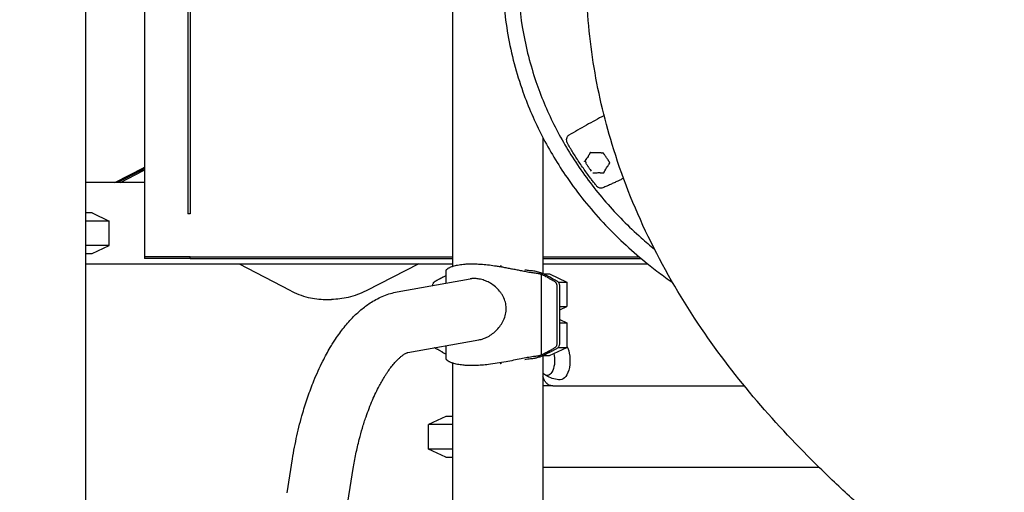
# Model space of a CAD drawing. Units: millimetres. Extents: x 0 to 59400, y 0 to 21000.
# Drawn here: x 49533 to 50502, y 5461 to 5926 of the extents above; entities that cross this region are included whole.
import ezdxf

# ---------------------------------------------------------------- set-up
doc = ezdxf.new("R2010")
doc.units = ezdxf.units.MM
doc.header["$LTSCALE"] = 15
doc.layers.add('P001', color=131, linetype='Continuous')

msp = doc.modelspace()

# ---------------------------------------------------------------- linework, layer by layer
at = {"layer": 'P001'}
for p, q in [((49958.9, 6695.79, 4343.24), (49958.9, 5683.29, 4343.24)), ((49597.9, 6671.25, 4343.24), (49597.9, 5426.79, 4343.24)), ((49698.6, 6525.23, 4343.24), (49698.6, 5791.53, 4343.24)), ((49698.6, 6514.35, 4343.24), (49698.6, 5735.05, 4343.24)), ((49700.9, 6514.35, 4343.24), (49700.9, 5735.05, 4343.24)), ((49655.9, 5946.5, 4343.24), (49655.9, 5692.59, 4343.24)), ((50047.9, 5809.82, 4343.24), (50047.9, 5676, 4343.24)), ((50071.33, 5806.48, 4343.24), (50071.21, 5808.25, 4343.24)), ((49626.87, 5765.79, 4343.24), (49654.9, 5780.07, 4343.24)), ((49653.42, 5777.99, 4343.24), (49629.48, 5765.79, 4343.24)), ((49632.37, 5765.79, 4343.24), (49654.41, 5777.02, 4343.24)), ((49655.9, 5765.79, 4343.24), (49597.9, 5765.79, 4343.24)), ((49604.4, 5735.79, 4343.24), (49597.9, 5735.79, 4343.24)), ((49604.4, 5735.79, 4343.24), (49621.4, 5727.86, 4343.24)), ((49700.9, 5735.05, 4343.24), (49698.6, 5735.05, 4343.24)), ((49621.4, 5727.86, 4343.24), (49597.9, 5727.86, 4343.24)), ((49621.4, 5703.71, 4343.24), (49621.4, 5727.86, 4343.24)), ((49621.4, 5703.71, 4343.24), (49597.9, 5703.71, 4343.24)), ((49597.9, 5695.79, 4343.24), (49604.4, 5695.79, 4343.24)), ((49604.4, 5695.79, 4343.24), (49621.4, 5703.71, 4343.24)), ((49597.9, 5685.79, 4343.24), (49958.9, 5685.79, 4343.24)), ((49700.9, 5692.59, 4343.24), (49655.9, 5692.59, 4343.24)), ((49655.9, 5692.59, 4343.24), (49655.9, 5691.09, 4343.24)), ((49700.9, 5691.09, 4343.24), (49655.9, 5691.09, 4343.24)), ((49700.9, 5692.59, 4343.24), (49700.9, 5692.29, 4343.24)), ((49700.9, 5690.79, 4343.24), (49700.9, 5692.29, 4343.24)), ((49958.9, 5692.29, 4343.24), (49700.9, 5692.29, 4343.24)), ((49958.9, 5690.79, 4343.24), (49700.9, 5690.79, 4343.24)), ((49749.11, 5685.79, 4343.24), (49798.99, 5659.73, 4343.24)), ((49925.95, 5685.79, 4343.24), (49874, 5659.32, 4343.24)), ((50143, 5692.29, 4343.24), (50047.9, 5692.29, 4343.24)), ((50144.78, 5690.79, 4343.24), (50047.9, 5690.79, 4343.24)), ((50047.9, 5685.79, 4343.24), (50150.89, 5685.79, 4343.24)), ((49952.62, 5666.76, 4343.24), (49952.62, 5678.7, 4343.24)), ((50046.43, 5596.22, 4343.24), (50046.43, 5675.35, 4343.24)), ((50048.38, 5675.79, 4343.24), (50054.4, 5675.79, 4343.24)), ((50054.4, 5675.79, 4343.24), (50071.4, 5667.86, 4343.24)), ((49904.57, 5658.2, 4343.24), (49976.27, 5670.97, 4343.24)), ((50063.06, 5667.86, 4343.24), (50071.4, 5667.86, 4343.24)), ((50071.4, 5667.86, 4343.24), (50071.4, 5643.71, 4343.24)), ((49833.86, 5650.8, 4343.24), (49839.92, 5650.8, 4343.24)), ((50064.45, 5643.71, 4343.24), (50071.4, 5643.71, 4343.24)), ((50064.45, 5640.47, 4343.24), (50071.4, 5643.71, 4343.24)), ((50064.45, 5631.1, 4343.24), (50071.4, 5627.86, 4343.24)), ((50064.45, 5627.86, 4343.24), (50071.4, 5627.86, 4343.24)), ((50071.4, 5627.86, 4343.24), (50071.4, 5603.71, 4343.24)), ((49915.17, 5598.64, 4343.24), (49984.73, 5611.02, 4343.24)), ((49952.62, 5592.88, 4343.24), (49952.62, 5605.31, 4343.24)), ((50054.83, 5599.01, 4343.24), (50051.94, 5599.01, 4343.24)), ((50054.4, 5595.79, 4343.24), (50071.4, 5603.71, 4343.24)), ((50063.03, 5603.71, 4343.24), (50071.4, 5603.71, 4343.24)), ((49958.9, 5588.28, 4343.24), (49958.9, 5275.79, 4343.24)), ((50047.9, 5595.58, 4343.24), (50047.9, 5280.79, 4343.24)), ((50048.38, 5595.79, 4343.24), (50054.4, 5595.79, 4343.24)), ((50057.74, 5565.79, 4343.24), (50047.9, 5565.79, 4343.24)), ((50057.74, 5565.79, 4343.24), (50246.11, 5565.79, 4343.24)), ((49952.4, 5535.79, 4343.24), (49935.4, 5527.86, 4343.24)), ((49958.9, 5535.79, 4343.24), (49952.4, 5535.79, 4343.24)), ((49958.9, 5527.86, 4343.24), (49935.4, 5527.86, 4343.24)), ((49935.4, 5503.71, 4343.24), (49935.4, 5527.86, 4343.24)), ((49958.9, 5503.71, 4343.24), (49935.4, 5503.71, 4343.24)), ((49952.4, 5495.79, 4343.24), (49935.4, 5503.71, 4343.24)), ((49796.31, 5460.57, 4343.24), (49801.6, 5494.03, 4343.24)), ((49952.4, 5495.79, 4343.24), (49958.9, 5495.79, 4343.24)), ((49533.25, 3410.47, 4343.24), (49861.36, 5484.58, 4343.24)), ((50047.9, 5485.79, 4343.24), (50319.49, 5485.79, 4343.24))]:
    msp.add_line(p, q, dxfattribs=at)
at = {"layer": 'P001', "elevation": 4343.24}
for points in [[(50008.4, 5968.73, 0.043446), (50013.44, 5910.94, 0.042145), (50028.23, 5854.84, 0.033799), (50047.15, 5811.29, 0.031709), (50071.6, 5770.57, 0.036764), (50107.11, 5726.44, 0.033877), (50148.49, 5687.73, 0.009837), (50161.77, 5677.33, 0.009667), (50175.45, 5667.44)], [(50023.4, 5970.73, 0.040543), (50027.64, 5918.61, 0.0394), (50040.11, 5867.82, 0.033948), (50057.41, 5825.43, 0.031892), (50080.13, 5785.68, 0.033353), (50109.91, 5746.47, 0.031081), (50144.48, 5711.4, 0.005386), (50151.04, 5705.65, 0.00533), (50157.73, 5700.04)], [(50501.73, 5336.2, -0.008962), (50444.23, 5378.54, -0.01185), (50388.55, 5423.23, -0.008533), (50353.71, 5453.61, -0.01005), (50320.02, 5485.27, -0.021821), (50258.51, 5550.92, -0.027884), (50203.85, 5622.32, -0.033933), (50154.26, 5707, -0.039374), (50117.59, 5797.95, -0.034722), (50098.26, 5878.61, -0.036198), (50090.53, 5961.17)], [(50108.09, 5831.5, 0.004792), (50090.67, 5822, 0.004841), (50073.43, 5812.17)], [(50073.43, 5812.17, 0.061438), (50072.47, 5811.44, 0.069879), (50071.73, 5810.49, 0.071638), (50071.3, 5809.41, 0.075693), (50071.21, 5808.25)], [(50071.33, 5806.48, 0.000003), (50071.33, 5806.48, 0.000003), (50071.33, 5806.48)], [(50071.87, 5804.66, -0.050792), (50071.5, 5805.54, -0.054914), (50071.33, 5806.48)], [(50101.07, 5761.83, -0.011474), (50100.24, 5762.83, 0.000173), (50099.43, 5763.84, -0.005103), (50097, 5766.95, -0.002597), (50094.61, 5770.1, -0.00855), (50087.67, 5779.69, -0.008847), (50081.06, 5789.52, -0.001716), (50078.14, 5794.08, -0.006363), (50075.29, 5798.68, -0.004883), (50073.6, 5801.57, -0.005865), (50071.96, 5804.49, -0.000842), (50071.91, 5804.57, -0.00089), (50071.87, 5804.66)], [(50096.84, 5775.2, -0.010152), (50097.84, 5775.25, 0.000828), (50098.84, 5775.29, -0.004702), (50101.13, 5775.36, -0.005727), (50103.42, 5775.38, -0.004067), (50104.25, 5775.37, 0.003248), (50105.07, 5775.36, -0.006946), (50105.49, 5775.35, -0.015847), (50105.91, 5775.32, 0.011821), (50106.13, 5775.3, 0.020922), (50106.35, 5775.3, 0.004748), (50106.47, 5775.31, -0.02349), (50106.59, 5775.31, -0.058792), (50106.74, 5775.28, -0.051941), (50106.88, 5775.23, -0.005795), (50106.94, 5775.19, 0.010694), (50107.01, 5775.16), (50107.14, 5775.11, 0.04357), (50107.29, 5775.08, 0.068528), (50107.44, 5775.08, 0.028882), (50107.49, 5775.09, -0.001003), (50107.54, 5775.1, 0.042667), (50107.7, 5775.16, 0.067925), (50107.85, 5775.25, 0.055035), (50107.97, 5775.37, 0.071119), (50108.05, 5775.51, 0.044121), (50108.09, 5775.65, 0.014215), (50108.11, 5775.79, -0.049429), (50108.14, 5775.93, -0.06334), (50108.21, 5776.06, -0.005382), (50108.32, 5776.23, 0.016172), (50108.44, 5776.4, 0.019059), (50108.61, 5776.71, -0.010901), (50108.77, 5777.01, -0.012558), (50109.02, 5777.43, -0.000059), (50109.28, 5777.83, 0.002957), (50110.6, 5779.96, 0.000227), (50111.92, 5782.09, 0.001782), (50112.44, 5782.95, -0.002378), (50112.97, 5783.81, 0.016976), (50113.14, 5784.11, -0.016507), (50113.31, 5784.41, -0.009386), (50113.37, 5784.51, -0.013961), (50113.44, 5784.6, -0.024797), (50113.49, 5784.66, 0.003863), (50113.55, 5784.73, 0.018128), (50113.62, 5784.81, 0.025335), (50113.68, 5784.9, 0.05444), (50113.71, 5784.97, 0.038636), (50113.73, 5785.05, 0.081161), (50113.74, 5785.17, 0.078982), (50113.7, 5785.28, 0.042653), (50113.66, 5785.35, 0.039398), (50113.61, 5785.42, 0.025583), (50113.51, 5785.5, -0.044782), (50113.43, 5785.59, -0.027736), (50113.36, 5785.68, -0.016149), (50113.29, 5785.78, -0.010915), (50113.21, 5785.92, 0.010157), (50113.13, 5786.06, 0.015451), (50112.82, 5786.56, -0.006562), (50112.5, 5787.06, 0.002628), (50112.22, 5787.5, 0.002107), (50111.93, 5787.94, 0.004797), (50111.05, 5789.24, 0.000271), (50110.16, 5790.54, 0.002383), (50109.25, 5791.85, 0.005149), (50108.33, 5793.14, -0.008417), (50108.08, 5793.49, 0.022504), (50107.83, 5793.82, 0.005903), (50107.72, 5793.95, -0.026453), (50107.62, 5794.08, -0.067919), (50107.52, 5794.27, 0.049618), (50107.43, 5794.47, 0.058306), (50107.38, 5794.54, 0.036662), (50107.31, 5794.6, 0.108796), (50107.11, 5794.7, 0.079815), (50106.88, 5794.71, 0.02579), (50106.79, 5794.7, -0.019755), (50106.71, 5794.68, -0.026828), (50106.49, 5794.67, -0.013249), (50106.27, 5794.67, -0.005058), (50106.05, 5794.68, 0.009443), (50105.82, 5794.69, 0.003914), (50105.1, 5794.7, -0.004293), (50104.38, 5794.72, 0.002945), (50101.88, 5794.76, 0.000974), (50099.39, 5794.79, 0.00078), (50098.38, 5794.8, -0.001249), (50097.37, 5794.81, -0.00132), (50096.75, 5794.81, -0.013101), (50096.14, 5794.84, 0.017087), (50095.77, 5794.85, -0.007204), (50095.41, 5794.86, -0.029375), (50095.29, 5794.87, -0.040752), (50095.16, 5794.9, -0.022226), (50094.98, 5794.96, 0.037777), (50094.8, 5795.03, 0.052775), (50094.6, 5795.05, 0.07308), (50094.4, 5795.03, 0.051437), (50094.26, 5794.98, 0.029058), (50094.13, 5794.91, 0.072973), (50094.04, 5794.83, 0.043754), (50093.97, 5794.73, 0.04969), (50093.93, 5794.63, 0.061024), (50093.9, 5794.51, 0.014622), (50093.9, 5794.45, 0.027203), (50093.9, 5794.38, 0.007286), (50093.92, 5794.23, -0.083245), (50093.91, 5794.09, -0.094981), (50093.84, 5793.94, 0.000226), (50093.75, 5793.81, 0.030485), (50093.63, 5793.6, 0.008207), (50093.53, 5793.39, -0.018464), (50093.42, 5793.18, -0.008653), (50093.3, 5792.98, 0.002825), (50092.78, 5792.13, -0.006177), (50092.25, 5791.27, -0.008579), (50090.91, 5789.24, -0.008696), (50089.5, 5787.26, -0.003403), (50089.27, 5786.95, -0.005078), (50089.04, 5786.65)], [(50088.76, 5786.41, 0.037735), (50088.91, 5786.52, 0.0464), (50089.04, 5786.65)], [(50089.62, 5786.39, 0.009065), (50089.7, 5786.23, 0.004245), (50089.78, 5786.08, 0.001931), (50089.87, 5785.92, -0.002738), (50089.96, 5785.77, 0.011109), (50090.01, 5785.67, 0.003715), (50090.07, 5785.57)], [(50090.07, 5785.57, -0.003348), (50090, 5785.38, 0.045821), (50089.95, 5785.18, 0.001887), (50089.94, 5785.12, -0.01251), (50089.93, 5785.07)], [(50090.08, 5784.57, -0.000648), (50090.98, 5783.32, -0.003487), (50091.86, 5782.06, -0.001257), (50092.28, 5781.44, -0.000118), (50092.7, 5780.82)], [(50092.7, 5780.82, -0.001573), (50093.48, 5779.67, -0.000311), (50094.26, 5778.51)], [(50127.19, 5769.81, -0.000104), (50124.39, 5768.49, 0.000425), (50121.59, 5767.16, -0.000149), (50117.96, 5765.44, -0.003031), (50114.31, 5763.74, -0.004463), (50110.67, 5762.11, -0.007527), (50106.99, 5760.56)], [(50106.99, 5760.56, -0.100319), (50104.84, 5760.16, -0.101362), (50102.71, 5760.64, -0.051893), (50101.83, 5761.15, -0.056401), (50101.07, 5761.83)], [(49952.62, 5678.7, -0.080943), (49952.7, 5679.18, -0.050986), (49952.9, 5679.63, -0.028133), (49953.09, 5679.91, -0.020424), (49953.3, 5680.18, -0.015972), (49953.51, 5680.4, -0.012811), (49953.73, 5680.6, -0.024738), (49954.26, 5681.04, -0.016676), (49954.83, 5681.43, -0.021079), (49955.75, 5681.97, -0.014517), (49956.71, 5682.43, -0.01809), (49958.16, 5683.03, -0.012911), (49959.65, 5683.54, -0.01589), (49961.81, 5684.13, -0.011922), (49964.01, 5684.61, -0.013595), (49966.85, 5685.08, -0.010347), (49969.71, 5685.41, -0.011887), (49973.46, 5685.68, -0.0098), (49977.21, 5685.78, -0.00102), (49977.61, 5685.79, -0.001014), (49978.01, 5685.79)], [(49976.22, 5685.77, -0.004644), (49979.11, 5685.8, -0.001878), (49982, 5685.78)], [(49978.01, 5685.79, -0.011881), (49983.28, 5685.66, -0.008819), (49988.55, 5685.32, -0.010179), (49995.21, 5684.63, -0.007229), (50001.85, 5683.71, -0.003873), (50006.02, 5683.03, -0.002935), (50010.17, 5682.3, -0.002602), (50014.7, 5681.46, -0.001155), (50019.22, 5680.58, -0.000367), (50023.49, 5679.73, 0.001392), (50027.75, 5678.9, 0.00313), (50032.78, 5677.96, 0.007186), (50037.82, 5677.13, 0.004679), (50040.18, 5676.79, 0.007886), (50042.55, 5676.52)], [(50007.01, 5683.48, 0.000388), (50006.48, 5683.56, 0.000405), (50005.96, 5683.64)], [(50038.83, 5678.64, -0.007784), (50036.24, 5678.87, -0.004968), (50033.67, 5679.18, -0.002953), (50031.9, 5679.41, -0.00235), (50030.14, 5679.66)], [(50048.78, 5675.61, 0.008768), (50047.81, 5676.04, 0.007254), (50046.83, 5676.44, 0.008028), (50045.69, 5676.86, 0.007331), (50044.55, 5677.25, 0.013388), (50042.28, 5677.91, 0.015475), (50039.98, 5678.43, 0.004549), (50039.41, 5678.54, 0.005646), (50038.83, 5678.64)], [(50042.55, 5676.52, -0.012604), (50042.81, 5676.49, -0.00842), (50043.08, 5676.44, -0.00912), (50043.43, 5676.37, -0.006887), (50043.78, 5676.29, -0.019338), (50044.93, 5675.95, -0.017867), (50046.05, 5675.52, -0.003426), (50046.24, 5675.44, -0.003843), (50046.43, 5675.35)], [(50051.94, 5672.56), (50050.82, 5673.16, 0.004565), (50049.34, 5673.93, 0.005213), (50047.85, 5674.68, 0.001554), (50047.14, 5675.02, 0.001083), (50046.43, 5675.35)], [(50054.23, 5672.88, 0.002072), (50052.82, 5673.63, 0.005945), (50051.39, 5674.35, 0.002012), (50050.72, 5674.68, 0.001245), (50050.05, 5675.01, 0.0011), (50049.42, 5675.31, 0.001462), (50048.78, 5675.61)], [(49939.47, 5664.42, -0.03248), (49939.6, 5665.39, -0.047718), (49939.88, 5666.32, -0.058953), (49940.43, 5667.31, -0.056664), (49941.19, 5668.15, -0.007683), (49941.32, 5668.26, -0.007269), (49941.45, 5668.36, -0.030896), (49942.09, 5668.8, -0.015184), (49942.77, 5669.18, -0.005232), (49943.34, 5669.46, 0.003842), (49943.91, 5669.75, 0.011124), (49945.02, 5670.34, -0.000109), (49946.12, 5670.96, -0.004826), (49946.79, 5671.34, -0.005355), (49947.47, 5671.7, -0.001603), (49947.79, 5671.86, 0.000558), (49948.1, 5672.02, 0.004906), (49948.6, 5672.28, 0.020807), (49949.09, 5672.56)], [(49949.09, 5672.56, 0.003453), (49949.63, 5672.85, 0.000116), (49950.16, 5673.13, -0.003291), (49951.39, 5673.78, -0.005032), (49952.62, 5674.4)], [(49978.01, 5671.21, 0.009513), (49977.14, 5671.1, 0.009902), (49976.27, 5670.97)], [(49984.73, 5611.02, 0.042296), (49989.3, 5612.24, 0.035629), (49993.64, 5614.16, 0.039839), (49998.41, 5617.2, 0.038037), (50002.65, 5620.94, 0.039544), (50006.32, 5625.37, 0.044786), (50009.19, 5630.34, 0.05334), (50011.19, 5636.2, 0.061542), (50011.8, 5642.36, 0.058765), (50010.98, 5648.1, 0.053809), (50008.9, 5653.51, 0.028511), (50007.23, 5656.36, 0.025966), (50005.25, 5659.01, 0.043974), (50001.11, 5663.2, 0.040884), (49996.31, 5666.63, 0.037883), (49991.51, 5669.04, 0.042271), (49986.38, 5670.64, 0.036214), (49982.22, 5671.26, 0.043177), (49978.01, 5671.21)], [(50051.94, 5672.56, -0.008316), (50053.26, 5671.86, 0.004576), (50054.58, 5671.14, -0.003944), (50055.89, 5670.43, 0.003599), (50057.2, 5669.71, 0.003914), (50058.11, 5669.23, -0.015815), (50059.02, 5668.73, -0.045396), (50060, 5668.02, -0.076164), (50060.78, 5667.09, -0.059165), (50061.22, 5666.13, -0.037748), (50061.47, 5665.1, -0.031698), (50061.58, 5663.87, -0.010831), (50061.6, 5662.64, -0.003564), (50061.59, 5661.94, 0.00192), (50061.57, 5661.23), (50061.56, 5658.48, -0.001289), (50061.57, 5648.83, 0.000559), (50061.57, 5639.18, -0.000507), (50061.57, 5630.18, 0.000752), (50061.57, 5621.18, -0.000889), (50061.57, 5615.15, 0.002453), (50061.59, 5609.13, -0.004465), (50061.59, 5608.18, -0.014987), (50061.55, 5607.23, -0.038915), (50061.34, 5605.83, -0.08158), (50060.81, 5604.54, -0.079223), (50059.96, 5603.54, -0.039892), (50058.87, 5602.76, -0.017026), (50057.84, 5602.18, 0.001617), (50056.79, 5601.64, 0.004927), (50055.6, 5601, -0.000152), (50054.41, 5600.34, -0.004402), (50053.17, 5599.68, 0.007125), (50051.94, 5599.01)], [(50054.83, 5672.56, -0.003496), (50054.53, 5672.72, -0.000302), (50054.23, 5672.88)], [(50054.83, 5599.01, -0.007142), (50055.87, 5599.58, 0.003601), (50056.91, 5600.13, 0.001865), (50057.93, 5600.69, -0.003001), (50058.95, 5601.25, -0.005644), (50060.21, 5601.91, 0.011765), (50061.47, 5602.59, 0.027412), (50062.48, 5603.24, 0.061761), (50063.35, 5604.05, 0.07683), (50063.98, 5605.1, 0.054689), (50064.32, 5606.29, 0.029074), (50064.44, 5607.31, 0.011113), (50064.47, 5608.32, 0.006417), (50064.47, 5610.25, -0.003149), (50064.45, 5612.17, -0.000913), (50064.45, 5613.48, -0.000745), (50064.45, 5614.8, 0.001096), (50064.46, 5618.49, 0.000246), (50064.45, 5622.18, -0.000598), (50064.45, 5635.19, 0.000177), (50064.46, 5648.19, 0.000316), (50064.46, 5653.31, 0.000756), (50064.44, 5658.44, -0.004243), (50064.45, 5660.46, -0.000117), (50064.48, 5662.49, 0.005667), (50064.48, 5663.36, 0.01537), (50064.44, 5664.24, 0.02691), (50064.31, 5665.32, 0.047553), (50064.02, 5666.37, 0.067161), (50063.45, 5667.39, 0.066441), (50062.64, 5668.23, 0.031516), (50062.01, 5668.66, 0.011932), (50061.35, 5669.04, 0.00363), (50060.68, 5669.4, -0.002957), (50060, 5669.76, -0.003194), (50058.71, 5670.46, 0.003755), (50057.42, 5671.16), (50054.83, 5672.56)], [(49798.99, 5659.73, 0.028425), (49807.82, 5655.74, 0.032133), (49817.07, 5652.84, 0.029325), (49825.4, 5651.32, 0.030504), (49833.86, 5650.8)], [(49801.6, 5494.03, -0.015294), (49805.92, 5516.78, -0.016192), (49811.66, 5539.22, -0.012295), (49816.72, 5555.16, -0.013927), (49822.61, 5570.81, -0.009435), (49826.81, 5580.56, -0.010625), (49831.4, 5590.14, -0.008168), (49834.95, 5596.91, -0.009143), (49838.74, 5603.54, -0.006197), (49841.32, 5607.75, -0.006688), (49844.01, 5611.89, -0.020434), (49852.32, 5623.31, -0.027788), (49861.69, 5633.86, -0.025082), (49870.04, 5641.47, -0.031295), (49879.19, 5648.09, -0.043841), (49891.4, 5654.38, -0.053149), (49904.57, 5658.2)], [(49874, 5659.32, -0.027953), (49865.36, 5655.51, -0.031439), (49856.33, 5652.75, -0.028678), (49848.18, 5651.29, -0.029778), (49839.92, 5650.8)], [(49861.36, 5484.58, -0.011516), (49863.97, 5498.94, -0.011844), (49867.25, 5513.17, -0.009939), (49870.37, 5524.43, -0.010881), (49873.96, 5535.55, -0.00853), (49876.96, 5543.75, -0.009721), (49880.26, 5551.85, -0.009617), (49883.53, 5559.06, -0.011164), (49887.09, 5566.12, -0.008045), (49889.67, 5570.77, -0.009474), (49892.41, 5575.33, -0.006218), (49894.15, 5578.03, -0.007234), (49895.96, 5580.68, -0.012839), (49899.03, 5584.81, -0.015926), (49902.33, 5588.76, -0.010893), (49904.45, 5591.03, -0.014728), (49906.68, 5593.19, -0.016717), (49908.86, 5595.05, -0.024198), (49911.17, 5596.72, -0.016095), (49912.6, 5597.58, -0.030516), (49914.09, 5598.3, -0.006446), (49914.32, 5598.39, -0.009275), (49914.54, 5598.47), (49915.17, 5598.64)], [(49949.09, 5599.01, -0.01008), (49948.3, 5599.42, -0.00211), (49947.52, 5599.86, 0.001652), (49946.09, 5600.65, 0.006897), (49944.64, 5601.42, 0.001741), (49943.81, 5601.85, -0.007027), (49942.98, 5602.28, -0.011767), (49942.27, 5602.69, -0.023025), (49941.59, 5603.14, -0.004483), (49941.48, 5603.22, -0.004864), (49941.38, 5603.31)], [(49949.09, 5599.01), (49950.2, 5598.42, 0.003399), (49951.4, 5597.79, 0.004979), (49952.62, 5597.17)], [(50051.94, 5599.01), (50050.89, 5598.45, -0.002551), (50049.83, 5597.89, -0.004742), (50048.76, 5597.35, -0.003384), (50047.6, 5596.78, -0.001887), (50046.43, 5596.22)], [(50054.83, 5599.01, 0.00281), (50054.25, 5598.71, -0.000647), (50053.68, 5598.4, -0.005537), (50052.04, 5597.55, -0.004854), (50050.37, 5596.72, -0.001471), (50049.58, 5596.34, -0.001757), (50048.78, 5595.97)], [(49978.01, 5585.79, -0.009549), (49974.26, 5585.86, -0.011431), (49970.53, 5586.09, -0.009139), (49967.87, 5586.36, -0.011605), (49965.23, 5586.74, -0.01237), (49962.72, 5587.23, -0.016675), (49960.25, 5587.86, -0.011907), (49958.76, 5588.33, -0.016185), (49957.29, 5588.89, -0.013879), (49956.25, 5589.36, -0.019776), (49955.24, 5589.9, -0.012115), (49954.73, 5590.21, -0.016006), (49954.25, 5590.55, -0.015658), (49953.85, 5590.86, -0.021795), (49953.49, 5591.2, -0.014457), (49953.29, 5591.41, -0.018469), (49953.11, 5591.64, -0.04076), (49952.83, 5592.08, -0.070104), (49952.65, 5592.57, -0.02409), (49952.63, 5592.72, -0.026912), (49952.62, 5592.87)], [(50042.55, 5595.05, 0.006861), (50040.56, 5594.83, 0.004061), (50038.58, 5594.56, 0.009535), (50032.49, 5593.57, 0.003074), (50026.43, 5592.42, 0.000798), (50019.02, 5590.96, -0.003344), (50011.6, 5589.53, -0.005987), (50002.95, 5588.04, -0.010521), (49994.26, 5586.83, -0.009323), (49987.85, 5586.2, -0.012131), (49981.42, 5585.84, -0.003635), (49979.71, 5585.8, -0.004153), (49978.01, 5585.79)], [(50030.14, 5591.91, -0.003885), (50032.99, 5592.31, -0.005814), (50035.84, 5592.66, -0.00362), (50037.33, 5592.81, -0.004794), (50038.83, 5592.93)], [(50038.83, 5592.93, 0.003637), (50039.19, 5592.99, 0.00313), (50039.55, 5593.06, 0.010614), (50040.98, 5593.35, 0.008939), (50042.4, 5593.7, 0.010442), (50044.2, 5594.22, 0.011546), (50045.97, 5594.82)], [(50046.43, 5596.22, -0.017608), (50045.49, 5595.83, -0.014473), (50044.52, 5595.5, -0.004878), (50044.23, 5595.41, -0.00537), (50043.92, 5595.33), (50043.42, 5595.2, -0.006429), (50043.15, 5595.15, -0.008949), (50042.88, 5595.1, -0.006087), (50042.71, 5595.07, -0.007897), (50042.55, 5595.05)], [(50045.97, 5594.82, 0.007663), (50047.05, 5595.22, 0.008536), (50048.11, 5595.67, 0.002865), (50048.45, 5595.82, 0.003112), (50048.78, 5595.97)], [(49982.01, 5585.79, -0.001882), (49979.11, 5585.78, -0.004647), (49976.21, 5585.8)], [(50005.96, 5587.94, 0.000405), (50006.48, 5588.02, 0.000388), (50007.01, 5588.09)], [(50057.74, 5565.79, -0.033211), (50056.65, 5565.86, -0.03166), (50055.59, 5566.07, -0.047918), (50054.08, 5566.63, -0.043681), (50052.69, 5567.46, -0.015432), (50052.22, 5567.82, -0.014673), (50051.77, 5568.22, -0.034684), (50050.78, 5569.27, -0.028492), (50049.92, 5570.44, -0.030384), (50049.12, 5571.87, -0.02449), (50048.48, 5573.38, -0.013699), (50048.17, 5574.3, -0.012458), (50047.9, 5575.25)], [(50064.95, 5571.79, -0.058301), (50058.67, 5572.64, -0.059498), (50052.77, 5574.94, -0.018475), (50051.09, 5575.91, -0.018839), (50049.49, 5577.01)]]:
    msp.add_lwpolyline(points, format="xyb", dxfattribs=at)
msp.add_lwpolyline([(50094.26, 5778.51), (50095.25, 5777)], dxfattribs=at)
at = {"layer": 'P001'}
msp.add_arc((49701, 5791.53, 4343.24), 2.4, 180, 180.63405, dxfattribs=at)
at = {"layer": 'P001', "extrusion": (2.95755e-13, -2.88904e-16, -1)}
msp.add_arc((-50060.28, 5590.79, -4343.24), 17.5, 308.81718, 314.98364, dxfattribs=at)
at = {"layer": 'P001'}
for centre, major_axis, ratio, start_param, end_param in [((50089.6, 5788.9, 4343.24), (-4.38, 2.4), 0.452293, 1.687774, 1.816772), ((49678.11, 5584.18, 4343.24), (0, 200), 0.5, 0.223896, 0.249462)]:
    msp.add_ellipse(centre, major_axis=major_axis, ratio=ratio, start_param=start_param, end_param=end_param, dxfattribs=at)
at = {"layer": 'P001', "extrusion": (0, 0, -1)}
for centre, major_axis, ratio, start_param, end_param in [((49678.97, 5584.18, 4343.24), (0, -199), 0.5, 2.89213, 2.907614), ((49679.84, 5584.32, 4343.24), (0, -202), 0.499999, 2.89213, 2.902351), ((50065.04, 5590.79, 4343.24), (0, 19), 0.5, 0.734351, 3.150981), ((50052.05, 5590.79, 4343.24), (0, 14.7), 0.5, 1.080256, 3.524043)]:
    msp.add_ellipse(centre, major_axis=major_axis, ratio=ratio, start_param=start_param, end_param=end_param, dxfattribs=at)

doc.saveas('drawing.dxf')
